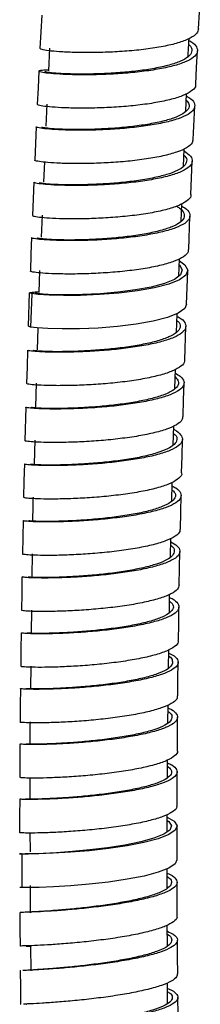
# Model space of a CAD drawing. Units: millimetres. Extents: x 60 to 972, y 61 to 1665.
# Drawn here: x 60 to 76, y 874 to 962 of the extents above; entities that cross this region are included whole.
import ezdxf

# ---------------------------------------------------------------- set-up
doc = ezdxf.new("R2010")
doc.units = ezdxf.units.MM

msp = doc.modelspace()

# ---------------------------------------------------------------- linework, layer by layer
at = {"color": 7, "linetype": 'Continuous', "lineweight": 25}
for p, q in [((62.73, 959.185), (62.641, 957.176)), ((74.86, 953.605), (74.926, 955.158)), ((62.509, 954.219), (62.422, 952.257)), ((75.525, 951.095), (75.659, 954.052)), ((74.65, 948.701), (74.717, 950.268)), ((62.282, 949.08), (62.205, 947.338)), ((74.442, 943.861), (74.507, 945.383)), ((62.073, 944.378), (61.987, 942.422)), ((75.116, 941.343), (75.23, 944.304)), ((74.233, 938.981), (74.299, 940.523)), ((60.863, 934.536), (60.962, 937.498)), ((74.043, 933.989), (74.095, 935.64)), ((61.705, 934.375), (61.65, 932.443)), ((74.771, 931.546), (74.865, 934.509)), ((73.887, 929.019), (73.94, 930.712)), ((61.566, 929.48), (61.506, 927.382)), ((60.638, 927.359), (60.56, 924.393)), ((73.73, 923.989), (73.783, 925.69)), ((61.422, 924.416), (61.363, 922.346)), ((73.609, 919.027), (73.646, 920.681)), ((73.497, 914.076), (73.534, 915.729)), ((61.198, 914.358), (61.172, 912.333)), ((61.134, 909.363), (61.109, 907.366)), ((73.328, 904.244), (73.351, 905.849)), ((61.071, 904.394), (61.045, 902.42)), ((73.26, 899.348), (73.282, 900.948)), ((74.11, 896.886), (74.128, 899.86)), ((60.111, 897.493), (60.098, 894.518)), ((73.228, 894.5), (73.236, 896.059)), ((60.997, 894.53), (61, 892.617)), ((73.202, 889.696), (73.21, 891.242)), ((61.005, 889.641), (61.008, 887.914)), ((74.085, 887.222), (74.081, 890.199)), ((60.273, 887.737), (60.283, 884.759)), ((73.202, 884.686), (73.195, 886.418)), ((61.012, 884.929), (61.016, 882.534)), ((73.224, 879.587), (73.216, 881.435)), ((61.05, 879.554), (61.084, 877.366)), ((60.139, 877.394), (60.158, 877.393)), ((73.246, 874.493), (73.238, 876.321)), ((60.174, 874.413), (60.192, 874.412))]:
    msp.add_line(p, q, dxfattribs=at)
at = {"color": 7, "linetype": 'Continuous', "lineweight": 25, "flags": 128}
for points in [[(76.001, 960.901), (76.078, 962.378), (76.155, 963.856)], [(62.043, 962.104), (61.969, 960.626), (61.894, 959.148)], [(75.754, 955.991), (75.826, 957.469), (75.898, 958.947)], [(61.793, 957.156), (61.723, 955.678), (61.654, 954.199)], [(61.56, 952.22), (61.495, 950.741), (61.431, 949.262)], [(75.312, 946.212), (75.374, 947.692), (75.436, 949.171)], [(61.343, 947.297), (61.284, 945.818), (61.224, 944.338)], [(61.144, 942.388), (61.089, 940.908), (61.035, 939.427)], [(74.29, 940.322), (74.788, 939.974), (75.039, 939.511), (74.872, 939.061), (74.294, 938.64), (73.343, 938.26), (72.071, 937.934), (70.558, 937.669), (68.891, 937.47), (67.172, 937.336), (65.502, 937.266), (63.981, 937.25), (62.7, 937.28), (61.735, 937.341), (61.145, 937.42), (60.962, 937.498), (60.962, 937.498)], [(74.276, 939.992), (74.307, 939.969), (74.539, 939.526), (74.384, 939.095), (73.847, 938.69), (72.963, 938.324), (71.782, 938.008), (70.376, 937.748), (68.828, 937.549), (67.231, 937.412), (65.68, 937.332), (64.267, 937.305), (63.077, 937.319), (62.18, 937.362), (61.632, 937.421), (61.462, 937.481), (61.462, 937.481)], [(74.936, 936.487), (74.988, 937.968), (75.041, 939.449)], [(61.155, 937.418), (61.105, 935.936), (61.056, 934.455)], [(74.912, 936.488), (74.768, 936.1), (74.191, 935.678), (73.24, 935.299), (71.969, 934.973), (70.456, 934.707), (68.789, 934.508), (67.07, 934.375), (65.401, 934.304), (63.88, 934.288), (62.6, 934.318), (61.635, 934.379), (61.046, 934.457), (60.863, 934.536), (60.863, 934.536)], [(60.79, 932.417), (60.746, 930.935), (60.702, 929.453)], [(74.622, 926.526), (74.664, 928.009), (74.705, 929.491)], [(74.491, 921.528), (74.527, 923.012), (74.564, 924.495)], [(60.504, 922.321), (60.47, 920.838), (60.436, 919.355)], [(74.377, 916.552), (74.408, 918.036), (74.439, 919.52)], [(60.388, 917.306), (60.359, 915.822), (60.331, 914.338)], [(74.282, 911.597), (74.308, 913.081), (74.333, 914.566)], [(60.29, 912.314), (60.267, 910.829), (60.244, 909.344)], [(74.206, 906.664), (74.226, 908.15), (74.246, 909.635)], [(60.212, 907.347), (60.195, 905.861), (60.177, 904.375)], [(74.149, 901.761), (74.163, 903.247), (74.178, 904.733)], [(60.152, 902.406), (60.14, 900.919), (60.128, 899.433)], [(74.088, 892.039), (74.092, 893.527), (74.095, 895.015)], [(60.087, 892.609), (60.086, 891.121), (60.086, 889.633)], [(73.209, 890.997), (73.82, 890.643), (74.078, 890.245), (73.919, 889.845), (73.349, 889.457), (72.404, 889.091), (71.139, 888.758), (69.632, 888.468), (67.972, 888.225), (66.258, 888.032), (64.594, 887.891), (63.079, 887.798), (61.804, 887.747), (60.845, 887.73), (60.261, 887.737), (60.084, 887.756), (60.084, 887.756)], [(73.208, 890.705), (73.338, 890.626), (73.578, 890.243), (73.431, 889.858), (72.901, 889.484), (72.024, 889.13), (70.85, 888.808), (69.45, 888.525), (67.908, 888.286), (66.317, 888.094), (64.772, 887.949), (63.365, 887.849), (62.181, 887.789), (61.29, 887.759), (60.748, 887.753), (60.583, 887.757), (60.583, 887.757)], [(74.064, 887.222), (73.924, 886.869), (73.354, 886.48), (72.41, 886.114), (71.145, 885.782), (69.639, 885.491), (67.979, 885.248), (66.266, 885.055), (64.602, 884.914), (63.087, 884.821), (61.813, 884.77), (60.854, 884.753), (60.27, 884.76), (60.094, 884.779), (60.094, 884.779)], [(74.102, 882.247), (74.094, 883.737), (74.086, 885.226)], [(60.098, 882.555), (60.11, 881.065), (60.121, 879.576)], [(74.142, 877.123), (74.127, 878.614), (74.113, 880.104)], [(60.136, 877.393), (60.154, 875.902), (60.171, 874.412)], [(74.202, 872.041), (74.181, 873.532), (74.16, 875.023)]]:
    msp.add_lwpolyline(points, dxfattribs=at)
at = {"color": 7, "linetype": 'Continuous', "lineweight": 25}
for points, knots in [([(75.975, 960.903), (75.95, 960.768), (75.895, 960.477), (75.304, 960.067), (74.351, 959.684), (73.06, 959.364), (71.531, 959.111), (69.845, 958.933), (68.106, 958.825), (66.419, 958.785), (64.88, 958.801), (63.585, 958.863), (62.614, 958.953), (62.002, 959.057), (61.937, 959.118), (61.905, 959.147)], [0, 0, 0, 0, 0.066575, 0.144724, 0.222872, 0.301021, 0.379171, 0.457321, 0.535472, 0.613624, 0.691778, 0.769933, 0.848088, 0.926244, 1, 1, 1, 1]), ([(75.142, 959.879), (75.197, 959.85), (75.553, 959.662), (75.849, 959.304), (75.954, 958.826), (75.609, 958.372), (74.866, 957.959), (73.767, 957.598), (72.371, 957.303), (70.767, 957.076), (69.048, 956.922), (67.317, 956.836), (65.678, 956.814), (64.226, 956.844), (63.052, 956.914), (62.22, 957.008), (61.782, 957.109), (61.778, 957.196), (62.072, 957.254), (62.499, 957.259), (62.644, 957.261)], [0, 0, 0, 0, 0.011119, 0.070981, 0.130846, 0.190714, 0.250585, 0.31046, 0.370339, 0.430221, 0.490107, 0.549994, 0.609884, 0.669775, 0.729666, 0.789557, 0.849445, 0.909331, 0.969214, 1, 1, 1, 1]), ([(75.12, 959.504), (75.189, 959.441), (75.427, 959.224), (75.431, 958.856), (75.135, 958.42), (74.437, 958.023), (73.418, 957.675), (72.12, 957.386), (70.631, 957.162), (69.034, 957.005), (67.426, 956.912), (65.903, 956.878), (64.555, 956.892), (63.46, 956.943), (62.701, 957.016), (62.311, 957.085), (62.333, 957.119), (62.341, 957.13)], [0, 0, 0, 0, 0.029159, 0.100812, 0.172469, 0.24413, 0.315796, 0.387466, 0.459141, 0.530821, 0.602503, 0.674188, 0.745875, 0.817562, 0.889248, 0.960931, 1, 1, 1, 1]), ([(75.066, 958.426), (75.074, 958.6), (75.095, 959.138), (75.128, 959.674), (75.15, 960.036)], [0, 0, 0, 0, 0.3247674, 1, 1, 1, 1]), ([(75.715, 955.995), (75.725, 955.955), (75.774, 955.755), (75.447, 955.417), (74.728, 955.002), (73.623, 954.642), (72.229, 954.347), (70.626, 954.12), (68.907, 953.966), (67.176, 953.88), (65.537, 953.858), (64.086, 953.888), (62.909, 953.958), (62.092, 954.051), (61.674, 954.138), (61.698, 954.181), (61.706, 954.196)], [0, 0, 0, 0, 0.019802, 0.097975, 0.176146, 0.254317, 0.33249, 0.410662, 0.488835, 0.567009, 0.645185, 0.723361, 0.801539, 0.879718, 0.957897, 1, 1, 1, 1]), ([(74.917, 954.95), (75.058, 954.866), (75.461, 954.623), (75.701, 954.214), (75.626, 953.747), (75.121, 953.309), (74.227, 952.916), (73.002, 952.579), (71.512, 952.308), (69.851, 952.106), (68.116, 951.975), (66.409, 951.91), (64.834, 951.905), (63.485, 951.946), (62.434, 952.023), (61.786, 952.115), (61.511, 952.187), (61.578, 952.215), (61.586, 952.219)], [0, 0, 0, 0, 0.036555, 0.104626, 0.1727, 0.240777, 0.308859, 0.376945, 0.445035, 0.513129, 0.581227, 0.649327, 0.71743, 0.785533, 0.853636, 0.921738, 0.989838, 1, 1, 1, 1]), ([(74.902, 954.591), (75.002, 954.471), (75.228, 954.198), (75.118, 953.782), (74.661, 953.362), (73.827, 952.984), (72.69, 952.657), (71.306, 952.392), (69.763, 952.19), (68.151, 952.055), (66.565, 951.981), (65.103, 951.962), (63.849, 951.987), (62.872, 952.045), (62.27, 952.116), (62.014, 952.173), (62.076, 952.195), (62.084, 952.197)], [0, 0, 0, 0, 0.05613, 0.127884, 0.199643, 0.271405, 0.343173, 0.414946, 0.486722, 0.558503, 0.630288, 0.702074, 0.773861, 0.845648, 0.917434, 0.989217, 1, 1, 1, 1]), ([(75.477, 951.097), (75.473, 950.995), (75.464, 950.737), (74.978, 950.352), (74.097, 949.958), (72.869, 949.622), (71.38, 949.351), (69.72, 949.148), (67.984, 949.018), (66.278, 948.952), (64.704, 948.947), (63.355, 948.988), (62.304, 949.065), (61.657, 949.157), (61.382, 949.229), (61.448, 949.257), (61.456, 949.261)], [0, 0, 0, 0, 0.050873, 0.129034, 0.207196, 0.285358, 0.36352, 0.441682, 0.519846, 0.59801, 0.676176, 0.754343, 0.832511, 0.91068, 0.98885, 1, 1, 1, 1]), ([(74.709, 950.076), (74.922, 949.922), (75.354, 949.612), (75.501, 949.141), (75.249, 948.687), (74.587, 948.267), (73.552, 947.895), (72.213, 947.582), (70.643, 947.335), (68.941, 947.157), (67.205, 947.048), (65.539, 947.002), (64.046, 947.011), (62.805, 947.063), (61.915, 947.142), (61.401, 947.227), (61.388, 947.275), (61.383, 947.296)], [0, 0, 0, 0, 0.066055, 0.133969, 0.201886, 0.269806, 0.337731, 0.40566, 0.473594, 0.541531, 0.609472, 0.677415, 0.745361, 0.813306, 0.881252, 0.949195, 1, 1, 1, 1]), ([(74.692, 949.692), (74.723, 949.668), (74.939, 949.492), (74.98, 949.164), (74.767, 948.728), (74.146, 948.324), (73.186, 947.965), (71.941, 947.661), (70.483, 947.418), (68.902, 947.239), (67.289, 947.125), (65.741, 947.068), (64.355, 947.063), (63.201, 947.097), (62.374, 947.157), (61.897, 947.224), (61.885, 947.26), (61.88, 947.276)], [0, 0, 0, 0, 0.0118624, 0.0837152, 0.1555715, 0.2274318, 0.2992967, 0.3711665, 0.4430417, 0.5149211, 0.5868041, 0.6586908, 0.7305789, 0.8024673, 0.8743557, 0.9462419, 1, 1, 1, 1]), ([(75.3, 946.215), (75.304, 946.205), (75.367, 946.039), (75.095, 945.729), (74.472, 945.308), (73.427, 944.936), (72.092, 944.623), (70.521, 944.376), (68.819, 944.198), (67.084, 944.089), (65.418, 944.043), (63.925, 944.052), (62.684, 944.103), (61.795, 944.183), (61.282, 944.268), (61.27, 944.316), (61.265, 944.336)], [0, 0, 0, 0, 0.004829, 0.082933, 0.161036, 0.239139, 0.317242, 0.395346, 0.473449, 0.551555, 0.629661, 0.707769, 0.785877, 0.863987, 0.942097, 1, 1, 1, 1]), ([(74.498, 945.173), (74.591, 945.123), (74.967, 944.92), (75.23, 944.552), (75.253, 944.088), (74.824, 943.648), (74.012, 943.247), (72.845, 942.897), (71.405, 942.608), (69.771, 942.385), (68.043, 942.23), (66.324, 942.142), (64.714, 942.113), (63.316, 942.135), (62.197, 942.193), (61.468, 942.274), (61.124, 942.345), (61.178, 942.378), (61.192, 942.386)], [0, 0, 0, 0, 0.022341, 0.090449, 0.158559, 0.226673, 0.29479, 0.362912, 0.431038, 0.499169, 0.567304, 0.635442, 0.703582, 0.771724, 0.839866, 0.908007, 0.976146, 1, 1, 1, 1]), ([(74.016, 945.177), (74.115, 945.122), (74.478, 944.92), (74.732, 944.56), (74.752, 944.117), (74.353, 943.694), (73.598, 943.308), (72.514, 942.97), (71.176, 942.687), (69.658, 942.467), (68.053, 942.309), (66.456, 942.214), (64.961, 942.173), (63.662, 942.18), (62.623, 942.221), (61.946, 942.282), (61.626, 942.337), (61.675, 942.362), (61.688, 942.368)], [0, 0, 0, 0, 0.025502, 0.093384, 0.161268, 0.229156, 0.297047, 0.364944, 0.432845, 0.500751, 0.568661, 0.636574, 0.70449, 0.772408, 0.840326, 0.908243, 0.976158, 1, 1, 1, 1]), ([(75.064, 941.345), (75.073, 941.274), (75.101, 941.048), (74.697, 940.689), (73.902, 940.287), (72.732, 939.937), (71.293, 939.647), (69.659, 939.425), (67.931, 939.27), (66.212, 939.182), (64.603, 939.152), (63.205, 939.174), (62.087, 939.233), (61.359, 939.313), (61.015, 939.384), (61.068, 939.417), (61.082, 939.425)], [0, 0, 0, 0, 0.036036, 0.114127, 0.192218, 0.270309, 0.3484, 0.426492, 0.504584, 0.582677, 0.660772, 0.738867, 0.816964, 0.895062, 0.973161, 1, 1, 1, 1]), ([(61.855, 939.46), (61.849, 939.329), (61.82, 938.684), (61.806, 938.036), (61.794, 937.52)], [0, 0, 0, 0, 0.202384, 1, 1, 1, 1]), ([(60.962, 937.498), (61.007, 937.52), (61.093, 937.56), (61.567, 937.572), (61.796, 937.578)], [0, 0, 0, 0, 0.518205, 1, 1, 1, 1]), ([(74.087, 935.407), (74.148, 935.377), (74.511, 935.197), (74.814, 934.851), (74.921, 934.387), (74.581, 933.94), (73.841, 933.526), (72.744, 933.157), (71.351, 932.845), (69.75, 932.594), (68.033, 932.41), (66.304, 932.289), (64.667, 932.229), (63.217, 932.221), (62.041, 932.253), (61.226, 932.311), (60.81, 932.372), (60.834, 932.404), (60.843, 932.415)], [0, 0, 0, 0, 0.013633, 0.081476, 0.149321, 0.217169, 0.285022, 0.352879, 0.420741, 0.488607, 0.556478, 0.624353, 0.692231, 0.76011, 0.827991, 0.895871, 0.96375, 1, 1, 1, 1]), ([(74.076, 935.041), (74.148, 934.979), (74.391, 934.768), (74.399, 934.408), (74.106, 933.979), (73.412, 933.58), (72.395, 933.224), (71.1, 932.92), (69.614, 932.673), (68.018, 932.487), (66.412, 932.361), (64.892, 932.292), (63.545, 932.27), (62.452, 932.286), (61.695, 932.326), (61.309, 932.37), (61.331, 932.393), (61.339, 932.4)], [0, 0, 0, 0, 0.03017, 0.101803, 0.173439, 0.245079, 0.316725, 0.388377, 0.460034, 0.531696, 0.603362, 0.675032, 0.746704, 0.818377, 0.890049, 0.96172, 1, 1, 1, 1]), ([(74.731, 931.549), (74.742, 931.508), (74.793, 931.313), (74.469, 930.978), (73.753, 930.563), (72.651, 930.194), (71.259, 929.882), (69.659, 929.631), (67.942, 929.446), (66.213, 929.326), (64.576, 929.266), (63.127, 929.257), (61.951, 929.29), (61.137, 929.348), (60.722, 929.409), (60.746, 929.44), (60.754, 929.451)], [0, 0, 0, 0, 0.02066, 0.098834, 0.177006, 0.255179, 0.333351, 0.411524, 0.489698, 0.567872, 0.646048, 0.724225, 0.802404, 0.880583, 0.958764, 1, 1, 1, 1]), ([(73.93, 930.362), (74.081, 930.277), (74.497, 930.041), (74.747, 929.644), (74.675, 929.19), (74.173, 928.757), (73.283, 928.362), (72.061, 928.014), (70.573, 927.724), (68.915, 927.495), (67.181, 927.332), (65.477, 927.231), (63.904, 927.186), (62.556, 927.189), (61.508, 927.227), (60.862, 927.285), (60.588, 927.335), (60.655, 927.356), (60.663, 927.358)], [0, 0, 0, 0, 0.038978, 0.106925, 0.174875, 0.242829, 0.310788, 0.378751, 0.446718, 0.514691, 0.582669, 0.65065, 0.718633, 0.786619, 0.854605, 0.92259, 0.990573, 1, 1, 1, 1]), ([(73.919, 930.032), (74.031, 929.906), (74.272, 929.632), (74.168, 929.216), (73.713, 928.8), (72.883, 928.419), (71.749, 928.082), (70.367, 927.799), (68.826, 927.573), (67.216, 927.407), (65.633, 927.299), (64.172, 927.243), (62.92, 927.231), (61.946, 927.253), (61.346, 927.293), (61.092, 927.33), (61.154, 927.343), (61.161, 927.345)], [0, 0, 0, 0, 0.061492, 0.132892, 0.204296, 0.275705, 0.347119, 0.418539, 0.489964, 0.561395, 0.632829, 0.704267, 0.775706, 0.847146, 0.918586, 0.990022, 1, 1, 1, 1]), ([(74.575, 926.528), (74.572, 926.427), (74.566, 926.175), (74.081, 925.793), (73.203, 925.397), (71.978, 925.049), (70.492, 924.759), (68.834, 924.531), (67.101, 924.367), (65.396, 924.266), (63.824, 924.221), (62.477, 924.223), (61.429, 924.262), (60.784, 924.32), (60.51, 924.37), (60.576, 924.39), (60.584, 924.392)], [0, 0, 0, 0, 0.0517316, 0.1298921, 0.2080526, 0.2862122, 0.3643727, 0.4425336, 0.5206952, 0.5988575, 0.6770217, 0.7551864, 0.8333531, 0.9115208, 0.9896898, 1, 1, 1, 1]), ([(73.774, 925.382), (73.786, 925.376), (74.12, 925.227), (74.432, 924.915), (74.64, 924.463), (74.377, 924.019), (73.722, 923.603), (72.69, 923.227), (71.354, 922.9), (69.787, 922.632), (68.087, 922.425), (66.353, 922.282), (64.689, 922.198), (63.198, 922.167), (61.959, 922.178), (61.071, 922.22), (60.56, 922.274), (60.549, 922.307), (60.545, 922.321)], [0, 0, 0, 0, 0.002736, 0.070382, 0.138031, 0.205683, 0.273338, 0.340998, 0.408663, 0.476333, 0.544008, 0.611688, 0.67937, 0.747056, 0.814742, 0.882429, 0.950115, 1, 1, 1, 1]), ([(73.762, 925.024), (73.812, 924.987), (74.052, 924.806), (74.11, 924.475), (73.897, 924.051), (73.28, 923.65), (72.323, 923.287), (71.082, 922.969), (69.626, 922.706), (68.047, 922.501), (66.437, 922.354), (64.891, 922.261), (63.507, 922.219), (62.356, 922.215), (61.531, 922.24), (61.056, 922.278), (61.046, 922.3), (61.041, 922.309)], [0, 0, 0, 0, 0.018747, 0.090151, 0.161558, 0.23297, 0.304387, 0.375809, 0.447238, 0.518671, 0.59011, 0.661553, 0.732998, 0.804445, 0.875893, 0.947338, 1, 1, 1, 1]), ([(74.477, 921.531), (74.481, 921.52), (74.547, 921.358), (74.278, 921.054), (73.658, 920.637), (72.616, 920.261), (71.284, 919.934), (69.716, 919.666), (68.017, 919.459), (66.283, 919.316), (64.62, 919.231), (63.129, 919.2), (61.89, 919.212), (61.003, 919.253), (60.494, 919.307), (60.482, 919.34), (60.478, 919.354)], [0, 0, 0, 0, 0.005694, 0.083797, 0.161899, 0.240001, 0.318103, 0.396205, 0.474308, 0.552411, 0.630516, 0.708623, 0.78673, 0.864839, 0.942949, 1, 1, 1, 1]), ([(73.639, 920.373), (73.755, 920.315), (74.157, 920.114), (74.439, 919.753), (74.464, 919.309), (74.039, 918.879), (73.23, 918.48), (72.066, 918.123), (70.629, 917.817), (68.997, 917.571), (67.272, 917.385), (65.555, 917.26), (63.947, 917.191), (62.552, 917.171), (61.435, 917.19), (60.709, 917.233), (60.368, 917.278), (60.421, 917.3), (60.435, 917.305)], [0, 0, 0, 0, 0.0273166, 0.0951251, 0.1629358, 0.23075, 0.2985684, 0.3663919, 0.4342203, 0.5020539, 0.5698929, 0.6377357, 0.7055819, 0.7734302, 0.8412797, 0.9091285, 0.976976, 1, 1, 1, 1]), ([(73.632, 920.038), (73.732, 919.944), (73.983, 919.708), (73.949, 919.327), (73.571, 918.915), (72.815, 918.53), (71.735, 918.185), (70.4, 917.887), (68.885, 917.644), (67.282, 917.457), (65.688, 917.328), (64.194, 917.25), (62.898, 917.218), (61.861, 917.221), (61.187, 917.247), (60.869, 917.278), (60.919, 917.292), (60.931, 917.296)], [0, 0, 0, 0, 0.047246, 0.118638, 0.190033, 0.261434, 0.33284, 0.404251, 0.475668, 0.547092, 0.61852, 0.689951, 0.761385, 0.83282, 0.904255, 0.975688, 1, 1, 1, 1]), ([(61.279, 919.379), (61.267, 919.026), (61.245, 918.342), (61.239, 917.657), (61.236, 917.325)], [0, 0, 0, 0, 0.516628, 1, 1, 1, 1]), ([(74.325, 916.553), (74.335, 916.483), (74.366, 916.265), (73.964, 915.912), (73.172, 915.512), (72.005, 915.155), (70.57, 914.849), (68.938, 914.603), (67.213, 914.417), (65.496, 914.292), (63.889, 914.223), (62.494, 914.203), (61.377, 914.222), (60.652, 914.265), (60.311, 914.31), (60.364, 914.331), (60.378, 914.337)], [0, 0, 0, 0, 0.0368877, 0.1149795, 0.1930704, 0.2711613, 0.3492518, 0.427343, 0.5054347, 0.5835277, 0.661622, 0.7397175, 0.8178146, 0.8959127, 0.9740122, 1, 1, 1, 1]), ([(73.527, 915.418), (73.732, 915.299), (74.182, 915.038), (74.394, 914.62), (74.24, 914.185), (73.656, 913.77), (72.7, 913.388), (71.418, 913.051), (69.893, 912.766), (68.212, 912.54), (66.478, 912.374), (64.794, 912.266), (63.259, 912.211), (61.968, 912.201), (61.001, 912.224), (60.396, 912.267), (60.334, 912.299), (60.304, 912.314)], [0, 0, 0, 0, 0.056306, 0.124032, 0.191762, 0.259495, 0.327233, 0.394976, 0.462725, 0.530479, 0.598237, 0.666, 0.733765, 0.801533, 0.869301, 0.937069, 1, 1, 1, 1]), ([(73.52, 915.1), (73.546, 915.083), (73.782, 914.928), (73.873, 914.626), (73.751, 914.209), (73.202, 913.81), (72.317, 913.441), (71.125, 913.114), (69.709, 912.836), (68.148, 912.612), (66.537, 912.444), (64.973, 912.33), (63.548, 912.265), (62.349, 912.242), (61.451, 912.249), (60.889, 912.276), (60.831, 912.296), (60.803, 912.306)], [0, 0, 0, 0, 0.008696, 0.079837, 0.150982, 0.22213, 0.293285, 0.364444, 0.43561, 0.506782, 0.577959, 0.649141, 0.720325, 0.791513, 0.862701, 0.933888, 1, 1, 1, 1]), ([(74.259, 911.598), (74.236, 911.47), (74.186, 911.198), (73.599, 910.801), (72.652, 910.419), (71.367, 910.082), (69.844, 909.797), (68.163, 909.571), (66.429, 909.404), (64.746, 909.297), (63.212, 909.241), (61.921, 909.231), (60.955, 909.254), (60.351, 909.297), (60.289, 909.329), (60.259, 909.344)], [0, 0, 0, 0, 0.068255, 0.146406, 0.224558, 0.302709, 0.38086, 0.459012, 0.537164, 0.615317, 0.693472, 0.771629, 0.849787, 0.927946, 1, 1, 1, 1]), ([(73.396, 909.109), (73.401, 909.544), (73.406, 910.094), (73.419, 910.642), (73.422, 910.758)], [0, 0, 0, 0, 0.789976, 1, 1, 1, 1]), ([(73.416, 910.48), (73.492, 910.446), (73.875, 910.276), (74.193, 909.95), (74.303, 909.518), (73.967, 909.094), (73.231, 908.694), (72.138, 908.33), (70.748, 908.013), (69.15, 907.748), (67.436, 907.542), (65.71, 907.394), (64.075, 907.301), (62.629, 907.258), (61.455, 907.255), (60.643, 907.281), (60.23, 907.317), (60.256, 907.339), (60.265, 907.346)], [0, 0, 0, 0, 0.016981, 0.08464, 0.152301, 0.219965, 0.287634, 0.355308, 0.422987, 0.490672, 0.558362, 0.626056, 0.693755, 0.761456, 0.829159, 0.896862, 0.964564, 1, 1, 1, 1]), ([(73.411, 910.154), (73.499, 910.084), (73.763, 909.878), (73.783, 909.529), (73.491, 909.122), (72.802, 908.737), (71.788, 908.385), (70.497, 908.077), (69.013, 907.817), (67.421, 907.612), (65.818, 907.46), (64.3, 907.361), (62.957, 907.307), (61.867, 907.291), (61.113, 907.301), (60.729, 907.323), (60.753, 907.336), (60.761, 907.34)], [0, 0, 0, 0, 0.036286, 0.107519, 0.178756, 0.249997, 0.321244, 0.392497, 0.463757, 0.535022, 0.606293, 0.677568, 0.748847, 0.820127, 0.891407, 0.962686, 1, 1, 1, 1]), ([(74.164, 906.667), (74.176, 906.628), (74.23, 906.444), (73.909, 906.123), (73.196, 905.723), (72.098, 905.359), (70.71, 905.042), (69.112, 904.777), (67.399, 904.571), (65.673, 904.423), (64.039, 904.33), (62.592, 904.287), (61.419, 904.284), (60.608, 904.31), (60.196, 904.346), (60.221, 904.367), (60.23, 904.374)], [0, 0, 0, 0, 0.0214795, 0.0996538, 0.1778271, 0.2559999, 0.3341724, 0.4123452, 0.4905187, 0.5686931, 0.6468691, 0.7250459, 0.8032245, 0.8814047, 0.959586, 1, 1, 1, 1]), ([(73.347, 905.556), (73.517, 905.469), (73.955, 905.247), (74.22, 904.871), (74.15, 904.447), (73.653, 904.036), (72.766, 903.653), (71.548, 903.307), (70.063, 903.009), (68.408, 902.764), (66.678, 902.577), (64.976, 902.445), (63.406, 902.366), (62.061, 902.332), (61.015, 902.335), (60.373, 902.362), (60.101, 902.391), (60.168, 902.404), (60.176, 902.406)], [0, 0, 0, 0, 0.043196, 0.110893, 0.178591, 0.246293, 0.314, 0.381712, 0.44943, 0.517153, 0.584882, 0.652615, 0.720352, 0.788092, 0.855832, 0.923573, 0.991311, 1, 1, 1, 1]), ([(73.343, 905.278), (73.343, 905.278), (73.582, 905.158), (73.693, 904.865), (73.658, 904.465), (73.188, 904.068), (72.367, 903.698), (71.235, 903.364), (69.857, 903.073), (68.32, 902.832), (66.712, 902.644), (65.132, 902.508), (63.674, 902.421), (62.425, 902.376), (61.454, 902.365), (60.857, 902.377), (60.605, 902.394), (60.667, 902.401), (60.674, 902.402)], [0, 0, 0, 0, 0.000006, 0.070751, 0.141499, 0.21225, 0.283007, 0.35377, 0.42454, 0.495315, 0.566096, 0.636883, 0.707674, 0.778468, 0.849263, 0.920057, 0.99085, 1, 1, 1, 1]), ([(74.102, 901.762), (74.101, 901.666), (74.097, 901.43), (73.614, 901.064), (72.74, 900.681), (71.519, 900.335), (70.036, 900.037), (68.381, 899.792), (66.651, 899.604), (64.95, 899.472), (63.381, 899.393), (62.036, 899.359), (60.99, 899.363), (60.349, 899.389), (60.077, 899.418), (60.144, 899.431), (60.151, 899.433)], [0, 0, 0, 0, 0.05256, 0.130719, 0.208878, 0.287036, 0.365194, 0.443353, 0.521511, 0.599672, 0.677833, 0.755997, 0.834161, 0.912328, 0.990495, 1, 1, 1, 1]), ([(73.279, 900.687), (73.309, 900.675), (73.664, 900.535), (73.995, 900.243), (74.204, 899.827), (73.946, 899.412), (73.295, 899.015), (72.266, 898.648), (70.934, 898.32), (69.37, 898.041), (67.673, 897.815), (65.943, 897.645), (64.281, 897.528), (62.794, 897.461), (61.557, 897.435), (60.673, 897.442), (60.166, 897.466), (60.156, 897.485), (60.152, 897.493)], [0, 0, 0, 0, 0.0063144, 0.073762, 0.1412113, 0.2086633, 0.2761196, 0.3435808, 0.4110476, 0.4785201, 0.5459988, 0.6134826, 0.6809709, 0.7484626, 0.8159559, 0.8834504, 0.9509441, 1, 1, 1, 1]), ([(73.274, 900.369), (73.342, 900.323), (73.605, 900.147), (73.678, 899.83), (73.465, 899.432), (72.853, 899.05), (71.899, 898.695), (70.661, 898.378), (69.209, 898.105), (67.633, 897.881), (66.027, 897.71), (64.484, 897.587), (63.102, 897.511), (61.954, 897.474), (61.133, 897.466), (60.662, 897.477), (60.653, 897.487), (60.649, 897.491)], [0, 0, 0, 0, 0.0248606, 0.0958683, 0.1668794, 0.2378953, 0.3089166, 0.3799444, 0.4509787, 0.5220193, 0.5930661, 0.6641181, 0.7351733, 0.8062313, 0.87729, 0.9483479, 1, 1, 1, 1]), ([(61.007, 899.447), (61, 899.02), (60.989, 898.373), (60.991, 897.725), (60.992, 897.505)], [0, 0, 0, 0, 0.660374, 1, 1, 1, 1]), ([(74.094, 896.888), (74.099, 896.876), (74.168, 896.726), (73.902, 896.438), (73.284, 896.041), (72.247, 895.674), (70.918, 895.346), (69.354, 895.067), (67.657, 894.841), (65.927, 894.671), (64.267, 894.554), (62.779, 894.486), (61.543, 894.461), (60.659, 894.467), (60.154, 894.492), (60.144, 894.51), (60.14, 894.518)], [0, 0, 0, 0, 0.006496, 0.084599, 0.1627, 0.240801, 0.318901, 0.397002, 0.475103, 0.553206, 0.631309, 0.709414, 0.78752, 0.865628, 0.943737, 1, 1, 1, 1]), ([(73.235, 895.81), (73.37, 895.75), (73.795, 895.563), (74.095, 895.226), (74.122, 894.816), (73.701, 894.413), (72.895, 894.031), (71.736, 893.68), (70.302, 893.371), (68.674, 893.11), (66.951, 892.901), (65.238, 892.747), (63.633, 892.643), (62.241, 892.586), (61.127, 892.566), (60.405, 892.575), (60.066, 892.594), (60.12, 892.606), (60.134, 892.608)], [0, 0, 0, 0, 0.031595, 0.099151, 0.166708, 0.234269, 0.301835, 0.369406, 0.436983, 0.504566, 0.572155, 0.639749, 0.707348, 0.774949, 0.842553, 0.910156, 0.977758, 1, 1, 1, 1]), ([(73.233, 895.525), (73.355, 895.424), (73.632, 895.193), (73.609, 894.825), (73.232, 894.437), (72.48, 894.068), (71.404, 893.73), (70.073, 893.429), (68.561, 893.173), (66.961, 892.966), (65.37, 892.809), (63.88, 892.699), (62.587, 892.632), (61.553, 892.6), (60.882, 892.595), (60.567, 892.602), (60.618, 892.607), (60.63, 892.608)], [0, 0, 0, 0, 0.055835, 0.126633, 0.197436, 0.268244, 0.339058, 0.409878, 0.480706, 0.55154, 0.62238, 0.693224, 0.764072, 0.834922, 0.905772, 0.976621, 1, 1, 1, 1]), ([(74.036, 892.04), (74.047, 891.974), (74.081, 891.771), (73.681, 891.438), (72.893, 891.055), (71.729, 890.705), (70.297, 890.395), (68.669, 890.135), (66.947, 889.926), (65.234, 889.771), (63.63, 889.667), (62.238, 889.61), (61.124, 889.59), (60.403, 889.599), (60.065, 889.618), (60.118, 889.63), (60.132, 889.632)], [0, 0, 0, 0, 0.037691, 0.115783, 0.193874, 0.271964, 0.350055, 0.428145, 0.506236, 0.584329, 0.662422, 0.740517, 0.818614, 0.896712, 0.974811, 1, 1, 1, 1]), ([(60.084, 887.756), (60.128, 887.759), (60.208, 887.763), (60.652, 887.757), (60.85, 887.754)], [0, 0, 0, 0, 0.553596, 1, 1, 1, 1]), ([(73.197, 886.029), (73.292, 885.99), (73.696, 885.828), (74.032, 885.518), (74.144, 885.112), (73.812, 884.705), (73.079, 884.313), (71.99, 883.946), (70.604, 883.614), (69.01, 883.324), (67.299, 883.082), (65.576, 882.889), (63.946, 882.746), (62.502, 882.648), (61.332, 882.59), (60.524, 882.562), (60.115, 882.555), (60.142, 882.555), (60.151, 882.555)], [0, 0, 0, 0, 0.02083, 0.088265, 0.155701, 0.223141, 0.290586, 0.358036, 0.425493, 0.492956, 0.560427, 0.627905, 0.695387, 0.762874, 0.830363, 0.897853, 0.965343, 1, 1, 1, 1]), ([(73.198, 885.738), (73.307, 885.66), (73.593, 885.456), (73.625, 885.112), (73.336, 884.721), (72.65, 884.343), (71.64, 883.987), (70.353, 883.665), (68.873, 883.381), (67.285, 883.142), (65.684, 882.948), (64.172, 882.801), (62.822, 882.696), (61.773, 882.628), (61.161, 882.597), (61.025, 882.589), (61.016, 882.588)], [0, 0, 0, 0, 0.0481704, 0.1269983, 0.2058305, 0.2846683, 0.3635137, 0.442367, 0.5212295, 0.6000996, 0.6789787, 0.7578645, 0.8367549, 0.9156492, 0.9945443, 1, 1, 1, 1]), ([(74.06, 882.249), (74.072, 882.211), (74.129, 882.037), (73.81, 881.727), (73.101, 881.335), (72.007, 880.967), (70.623, 880.635), (69.029, 880.345), (67.319, 880.103), (65.596, 879.911), (63.966, 879.767), (62.523, 879.669), (61.354, 879.611), (60.546, 879.583), (60.138, 879.576), (60.165, 879.576), (60.174, 879.576)], [0, 0, 0, 0, 0.022277, 0.100452, 0.178626, 0.256799, 0.334972, 0.413145, 0.491318, 0.569492, 0.647668, 0.725845, 0.804025, 0.882206, 0.960389, 1, 1, 1, 1]), ([(73.219, 880.885), (73.411, 880.797), (73.873, 880.587), (74.154, 880.23), (74.087, 879.831), (73.594, 879.437), (72.711, 879.058), (71.496, 878.706), (70.016, 878.39), (68.364, 878.116), (66.638, 877.889), (64.939, 877.709), (63.376, 877.576), (62.023, 877.485), (61.026, 877.432), (60.472, 877.41), (60.385, 877.405), (60.38, 877.405)], [0, 0, 0, 0, 0.051724, 0.124286, 0.196849, 0.269417, 0.341991, 0.414572, 0.48716, 0.559756, 0.63236, 0.70497, 0.777586, 0.850206, 0.922828, 0.995451, 1, 1, 1, 1]), ([(73.22, 880.624), (73.238, 880.615), (73.489, 880.486), (73.635, 880.22), (73.593, 879.837), (73.13, 879.455), (72.311, 879.09), (71.183, 878.749), (69.809, 878.441), (68.276, 878.172), (66.672, 877.946), (65.097, 877.765), (63.639, 877.627), (62.409, 877.53), (61.586, 877.475), (61.317, 877.456), (61.238, 877.451)], [0, 0, 0, 0, 0.00615, 0.086184, 0.166221, 0.246263, 0.326312, 0.406369, 0.486435, 0.566511, 0.646595, 0.726687, 0.806786, 0.88689, 0.966996, 1, 1, 1, 1]), ([(60.67, 879.58), (60.662, 879.577), (60.638, 879.57), (60.801, 879.565), (61.049, 879.554), (61.05, 879.554)], [0, 0, 0, 0, 0.330161, 0.998085, 1, 1, 1, 1]), ([(61.276, 877.454), (61.118, 877.444), (60.763, 877.422), (60.504, 877.411), (60.36, 877.404)], [0, 0, 0, 0, 0.444915, 1, 1, 1, 1]), ([(74.096, 877.123), (74.095, 877.033), (74.094, 876.81), (73.614, 876.457), (72.743, 876.078), (71.526, 875.726), (70.047, 875.41), (68.396, 875.136), (66.67, 874.908), (64.972, 874.728), (63.41, 874.596), (62.057, 874.504), (61.061, 874.451), (60.507, 874.429), (60.42, 874.425), (60.415, 874.425)], [0, 0, 0, 0, 0.0581354, 0.1433098, 0.2284827, 0.3136553, 0.398827, 0.4839986, 0.5691723, 0.6543468, 0.7395227, 0.8247007, 0.9098808, 0.9950629, 1, 1, 1, 1]), ([(73.24, 875.796), (73.293, 875.778), (73.673, 875.646), (74.027, 875.373), (74.236, 874.99), (73.983, 874.6), (73.335, 874.217), (72.31, 873.853), (70.982, 873.516), (69.422, 873.215), (67.729, 872.955), (66.003, 872.74), (64.346, 872.571), (62.862, 872.447), (61.63, 872.362), (60.75, 872.31), (60.248, 872.283), (60.24, 872.275), (60.237, 872.272)], [0, 0, 0, 0, 0.01073, 0.077916, 0.145103, 0.212293, 0.279488, 0.346689, 0.413896, 0.481111, 0.548334, 0.615563, 0.682799, 0.75004, 0.817284, 0.88453, 0.951775, 1, 1, 1, 1]), ([(73.241, 875.518), (73.333, 875.463), (73.623, 875.291), (73.713, 874.983), (73.501, 874.608), (72.893, 874.238), (71.943, 873.886), (70.709, 873.558), (69.261, 873.265), (67.689, 873.009), (66.087, 872.796), (64.546, 872.625), (63.178, 872.496), (62.116, 872.409), (61.682, 872.375), (61.503, 872.362)], [0, 0, 0, 0, 0.037929, 0.120086, 0.202246, 0.284413, 0.366587, 0.448771, 0.530963, 0.613166, 0.695378, 0.777599, 0.859825, 0.942056, 1, 1, 1, 1]), ([(60.93, 874.447), (60.924, 874.447), (60.712, 874.433), (60.624, 874.426), (60.685, 874.419), (60.691, 874.418)], [0, 0, 0, 0, 0.026685, 0.902139, 1, 1, 1, 1])]:
    msp.add_open_spline(points, degree=3, knots=knots, dxfattribs=at)

doc.saveas('drawing.dxf')
